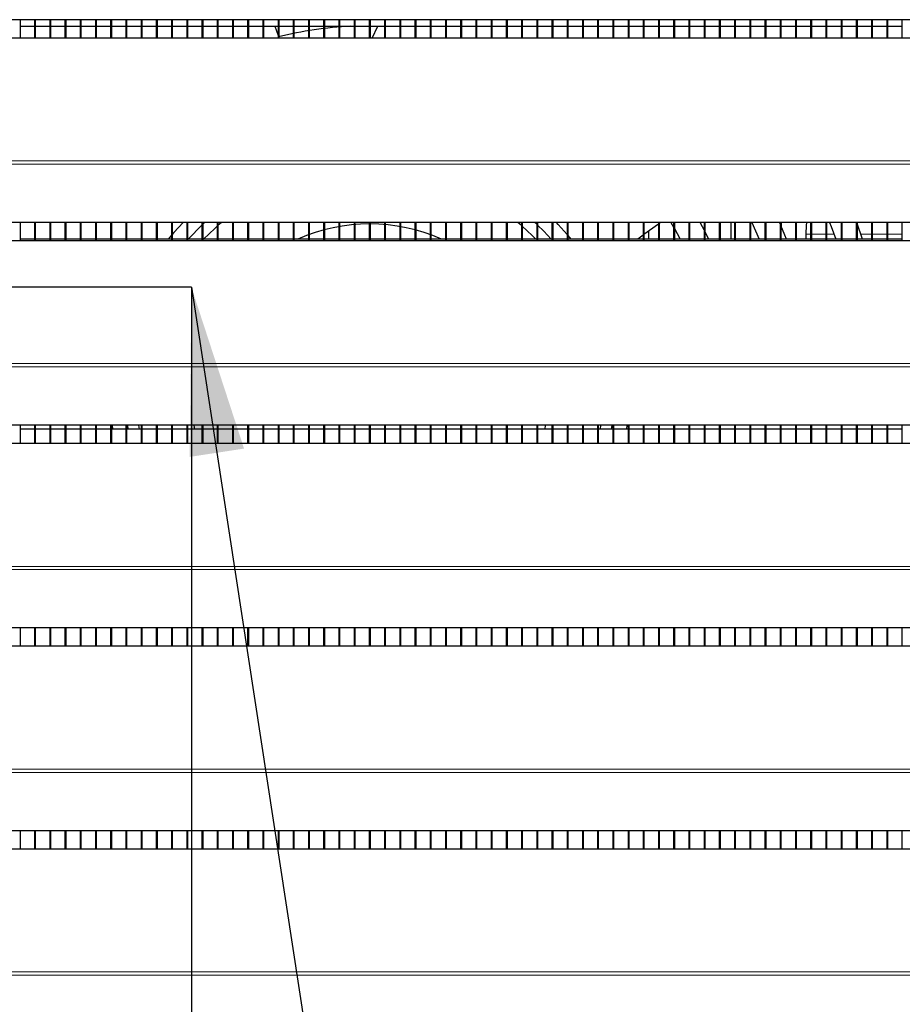
# Model space of a CAD drawing. Units: millimetres. Extents: x 130 to 1984, y 101 to 2758.
# Drawn here: x 708 to 882, y 1128 to 1322 of the extents above; entities that cross this region are included whole.
import ezdxf

# ---------------------------------------------------------------- set-up
doc = ezdxf.new("R2010")
doc.units = ezdxf.units.MM
doc.header["$LTSCALE"] = 10
doc.header["$PDSIZE"] = -1
doc.layers.add('KONTUR', color=2, linetype='Continuous')
doc.layers.add('RAHMEN', color=7, linetype='Continuous')
doc.styles.add('SLDTEXTSTYLE0', font='TXT', dxfattribs={"width": 0.75})
doc.dimstyles.new('SLDDIMSTYLE1', dxfattribs={"dimtxt": 35, "dimasz": 33.02, "dimexe": 0, "dimexo": 0.0625, "dimgap": 8.75, "dimtad": 1, "dimdec": 1, "dimrnd": 1e-09, "dimzin": 12, "dimdsep": 46, "dimtxsty": 'SLDTEXTSTYLE0', "dimsah": 1, "dimcen": 0.09, "dimadec": 0, "dimazin": 3, "dimtfac": 1, "dimtdec": 1, "dimtofl": 0, "dimtmove": 0, "dimatfit": 3, "dimfxl": 1, "dimfrac": 2, "dimtolj": 1, "dimtzin": 12, "dimarcsym": 0})
doc.dimstyles.new('SLDDIMSTYLE2', dxfattribs={"dimtxt": 35, "dimasz": 33.02, "dimexe": 0, "dimexo": 0.0625, "dimgap": 8.75, "dimtad": 1, "dimdec": 0, "dimrnd": 1e-09, "dimzin": 12, "dimdsep": 46, "dimtxsty": 'SLDTEXTSTYLE0', "dimsah": 1, "dimcen": 0.09, "dimadec": 0, "dimazin": 3, "dimtfac": 1, "dimtdec": 0, "dimtofl": 0, "dimtmove": 0, "dimatfit": 3, "dimfxl": 1, "dimfrac": 2, "dimtolj": 1, "dimtzin": 12, "dimarcsym": 0})
doc.dimstyles.new('SLDDIMSTYLE3', dxfattribs={"dimtxt": 0.18, "dimasz": 33.02, "dimexe": 0, "dimexo": 0.0625, "dimgap": 0, "dimtad": 0, "dimtih": 1, "dimtoh": 1, "dimdec": 0, "dimrnd": 1e-09, "dimzin": 0, "dimdsep": 46, "dimtxsty": 'Standard', "dimsah": 1, "dimcen": 0.09, "dimadec": 0, "dimazin": 0, "dimtfac": 33.02, "dimtdec": 0, "dimtofl": 0, "dimtmove": 0, "dimatfit": 3, "dimfxl": 1, "dimfrac": 2, "dimtolj": 1, "dimtzin": 0, "dimarcsym": 0})

# ---------------------------------------------------------------- blocks, each defined once
blk = doc.blocks.new('_D_4')
at = {"layer": 'RAHMEN', "color": 7}
for p, q in [((741.89, 1269.36), (170.87, 1269.36)), ((175.87, 1269.36), (175.87, 869.36)), ((383.09, 869.36), (170.87, 869.36))]:
    blk.add_line(p, q, dxfattribs=at)
for points in [[(175.87, 1269.36), (170.79, 1236.34), (180.95, 1236.34)], [(175.87, 869.36), (180.95, 902.38), (170.79, 902.38)]]:
    blk.add_solid(points, dxfattribs=at)
at = {"layer": 'RAHMEN', "color": 7, "insert": (130.75, 1030.57), "char_height": 35, "attachment_point": 1, "rotation": 90, "style": 'SLDTEXTSTYLE0'}
blk.add_mtext('400', dxfattribs=at)
blk = doc.blocks.new('_D_5')
at = {"layer": 'RAHMEN', "color": 7}
for p, q in [((741.89, 1269.36), (741.89, 694.36)), ((1127.04, 1023.56), (1127.04, 694.36)), ((741.89, 699.36), (1127.04, 699.36))]:
    blk.add_line(p, q, dxfattribs=at)
for points in [[(741.89, 699.36), (774.91, 694.28), (774.91, 704.44)], [(1127.04, 699.36), (1094.02, 704.44), (1094.02, 694.28)]]:
    blk.add_solid(points, dxfattribs=at)
at = {"layer": 'RAHMEN', "color": 7, "insert": (895.67, 744.48), "char_height": 35, "attachment_point": 1, "style": 'SLDTEXTSTYLE0'}
blk.add_mtext('385', dxfattribs=at)

msp = doc.modelspace()

# ---------------------------------------------------------------- linework, layer by layer
at = {"color": 7, "linetype": 'Continuous', "lineweight": 18}
for p, q in [((1000.74, 1294.31), (543.34, 1294.31)), ((1000.74, 1293.66), (543.34, 1293.66)), ((737.28, 1278.86), (737.5, 1279.08)), ((816.57, 1279.08), (816.79, 1278.86)), ((863.96, 1279.86), (863.04, 1279.86)), ((866.96, 1279.86), (864.11, 1279.86)), ((868.55, 1279.86), (867.11, 1279.86)), ((875.96, 1279.86), (873.85, 1279.86)), ((878.96, 1279.86), (876.11, 1279.86)), ((881.96, 1279.86), (879.11, 1279.86)), ((1000.74, 1254.31), (543.34, 1254.31)), ((1000.74, 1253.66), (543.34, 1253.66)), ((1000.74, 1214.31), (543.34, 1214.31)), ((1000.74, 1213.66), (543.34, 1213.66)), ((1000.74, 1174.31), (543.34, 1174.31)), ((1000.74, 1173.66), (543.34, 1173.66)), ((1000.74, 1134.31), (543.34, 1134.31)), ((1000.74, 1133.66), (543.34, 1133.66))]:
    msp.add_line(p, q, dxfattribs=at)
at = {"layer": 'KONTUR'}
for p, q in [((998.74, 1322.16), (545.34, 1322.16)), ((708.11, 1322.16), (708.11, 1318.54)), ((710.96, 1322.16), (710.96, 1318.54)), ((711.11, 1322.16), (711.11, 1318.54)), ((713.96, 1322.16), (713.96, 1318.54)), ((714.11, 1322.16), (714.11, 1318.54)), ((716.96, 1322.16), (716.96, 1318.54)), ((717.11, 1322.16), (717.11, 1318.54)), ((719.96, 1322.16), (719.96, 1318.54)), ((720.11, 1322.16), (720.11, 1318.54)), ((722.96, 1322.16), (722.96, 1318.54)), ((723.11, 1322.16), (723.11, 1318.54)), ((725.96, 1322.16), (725.96, 1318.54)), ((726.11, 1322.16), (726.11, 1318.54)), ((728.96, 1322.16), (728.96, 1318.54)), ((729.11, 1322.16), (729.11, 1318.54)), ((731.96, 1322.16), (731.96, 1318.54)), ((732.11, 1322.16), (732.11, 1318.54)), ((734.96, 1322.16), (734.96, 1318.54)), ((735.11, 1322.16), (735.11, 1318.54)), ((737.96, 1322.16), (737.96, 1318.54)), ((738.11, 1322.16), (738.11, 1318.54)), ((740.96, 1322.16), (740.96, 1318.54)), ((741.11, 1322.16), (741.11, 1318.54)), ((743.96, 1322.16), (743.96, 1318.54)), ((744.11, 1322.16), (744.11, 1318.54)), ((746.96, 1322.16), (746.96, 1318.54)), ((747.11, 1322.16), (747.11, 1318.54)), ((749.96, 1322.16), (749.96, 1318.54)), ((750.11, 1322.16), (750.11, 1318.54)), ((752.96, 1322.16), (752.96, 1318.54)), ((753.11, 1322.16), (753.11, 1318.54)), ((755.96, 1322.16), (755.96, 1318.54)), ((756.11, 1322.16), (756.11, 1318.54)), ((758.96, 1322.16), (758.96, 1318.54)), ((759.11, 1322.16), (759.11, 1318.54)), ((761.96, 1322.16), (761.96, 1318.54)), ((762.11, 1322.16), (762.11, 1318.54)), ((764.96, 1322.16), (764.96, 1318.54)), ((765.11, 1322.16), (765.11, 1318.54)), ((767.96, 1322.16), (767.96, 1318.54)), ((768.11, 1322.16), (768.11, 1318.54)), ((770.96, 1322.16), (770.96, 1318.54)), ((771.11, 1322.16), (771.11, 1318.54)), ((773.96, 1322.16), (773.96, 1318.54)), ((774.11, 1322.16), (774.11, 1318.54)), ((776.96, 1322.16), (776.96, 1318.54)), ((777.11, 1322.16), (777.11, 1318.54)), ((779.96, 1322.16), (779.96, 1318.54)), ((780.11, 1322.16), (780.11, 1318.54)), ((782.96, 1322.16), (782.96, 1318.54)), ((783.11, 1322.16), (783.11, 1318.54)), ((785.96, 1322.16), (785.96, 1318.54)), ((786.11, 1322.16), (786.11, 1318.54)), ((788.96, 1322.16), (788.96, 1318.54)), ((789.11, 1322.16), (789.11, 1318.54)), ((791.96, 1322.16), (791.96, 1318.54)), ((792.11, 1322.16), (792.11, 1318.54)), ((794.96, 1322.16), (794.96, 1318.54)), ((795.11, 1322.16), (795.11, 1318.54)), ((797.96, 1322.16), (797.96, 1318.54)), ((798.11, 1322.16), (798.11, 1318.54)), ((800.96, 1322.16), (800.96, 1318.54)), ((801.11, 1322.16), (801.11, 1318.54)), ((803.96, 1322.16), (803.96, 1318.54)), ((804.11, 1322.16), (804.11, 1318.54)), ((806.96, 1322.16), (806.96, 1318.54)), ((807.11, 1322.16), (807.11, 1318.54)), ((809.96, 1322.16), (809.96, 1318.54)), ((810.11, 1322.16), (810.11, 1318.54)), ((812.96, 1322.16), (812.96, 1318.54)), ((813.11, 1322.16), (813.11, 1318.54)), ((815.96, 1322.16), (815.96, 1318.54)), ((816.11, 1322.16), (816.11, 1318.54)), ((818.96, 1322.16), (818.96, 1318.54)), ((819.11, 1322.16), (819.11, 1318.54)), ((821.96, 1322.16), (821.96, 1318.54)), ((822.11, 1322.16), (822.11, 1318.54)), ((824.96, 1322.16), (824.96, 1318.54)), ((825.11, 1322.16), (825.11, 1318.54)), ((827.96, 1322.16), (827.96, 1318.54)), ((828.11, 1322.16), (828.11, 1318.54)), ((830.96, 1322.16), (830.96, 1318.54)), ((831.11, 1322.16), (831.11, 1318.54)), ((833.96, 1322.16), (833.96, 1318.54)), ((834.11, 1322.16), (834.11, 1318.54)), ((836.96, 1322.16), (836.96, 1318.54)), ((837.11, 1322.16), (837.11, 1318.54)), ((839.96, 1322.16), (839.96, 1318.54)), ((840.11, 1322.16), (840.11, 1318.54)), ((842.96, 1322.16), (842.96, 1318.54)), ((843.11, 1322.16), (843.11, 1318.54)), ((845.96, 1322.16), (845.96, 1318.54)), ((846.11, 1322.16), (846.11, 1318.54)), ((848.96, 1322.16), (848.96, 1318.54)), ((849.11, 1322.16), (849.11, 1318.54)), ((851.96, 1322.16), (851.96, 1318.54)), ((852.11, 1322.16), (852.11, 1318.54)), ((854.96, 1322.16), (854.96, 1318.54)), ((855.11, 1322.16), (855.11, 1318.54)), ((857.96, 1322.16), (857.96, 1318.54)), ((858.11, 1322.16), (858.11, 1318.54)), ((860.96, 1322.16), (860.96, 1318.54)), ((861.11, 1322.16), (861.11, 1318.54)), ((863.96, 1322.16), (863.96, 1318.54)), ((864.11, 1322.16), (864.11, 1318.54)), ((866.96, 1322.16), (866.96, 1318.54)), ((867.11, 1322.16), (867.11, 1318.54)), ((869.96, 1322.16), (869.96, 1318.54)), ((870.11, 1322.16), (870.11, 1318.54)), ((872.96, 1322.16), (872.96, 1318.54)), ((873.11, 1322.16), (873.11, 1318.54)), ((875.96, 1322.16), (875.96, 1318.54)), ((876.11, 1322.16), (876.11, 1318.54)), ((878.96, 1322.16), (878.96, 1318.54)), ((879.11, 1322.16), (879.11, 1318.54)), ((881.96, 1322.16), (881.96, 1318.54)), ((708.11, 1320.86), (710.96, 1320.86)), ((711.11, 1320.86), (713.96, 1320.86)), ((714.11, 1320.86), (716.96, 1320.86)), ((717.11, 1320.86), (719.96, 1320.86)), ((720.11, 1320.86), (722.96, 1320.86)), ((723.11, 1320.86), (725.96, 1320.86)), ((726.11, 1320.86), (728.96, 1320.86)), ((729.11, 1320.86), (731.96, 1320.86)), ((732.11, 1320.86), (734.96, 1320.86)), ((735.11, 1320.86), (737.96, 1320.86)), ((738.11, 1320.86), (740.96, 1320.86)), ((741.11, 1320.86), (743.96, 1320.86)), ((744.11, 1320.86), (746.96, 1320.86)), ((747.11, 1320.86), (749.96, 1320.86)), ((750.11, 1320.86), (752.96, 1320.86)), ((753.11, 1320.86), (755.96, 1320.86)), ((756.11, 1320.86), (758.96, 1320.86)), ((758.35, 1320.86), (758.96, 1319.01)), ((759.11, 1320.86), (761.96, 1320.86)), ((762.11, 1320.86), (764.96, 1320.86)), ((765.11, 1320.86), (767.96, 1320.86)), ((768.11, 1320.86), (770.96, 1320.86)), ((770.26, 1320.64), (770.26, 1320.86)), ((771.11, 1320.86), (773.96, 1320.86)), ((774.11, 1320.86), (776.96, 1320.86)), ((777.11, 1320.86), (779.96, 1320.86)), ((777.53, 1318.54), (778.63, 1320.86)), ((780.11, 1320.86), (782.96, 1320.86)), ((783.11, 1320.86), (785.96, 1320.86)), ((786.11, 1320.86), (788.96, 1320.86)), ((789.11, 1320.86), (791.96, 1320.86)), ((792.11, 1320.86), (794.96, 1320.86)), ((795.11, 1320.86), (797.96, 1320.86)), ((798.11, 1320.86), (800.96, 1320.86)), ((801.11, 1320.86), (803.96, 1320.86)), ((804.11, 1320.86), (806.96, 1320.86)), ((807.11, 1320.86), (809.96, 1320.86)), ((810.11, 1320.86), (812.96, 1320.86)), ((813.11, 1320.86), (815.96, 1320.86)), ((816.11, 1320.86), (818.96, 1320.86)), ((819.11, 1320.86), (821.96, 1320.86)), ((822.11, 1320.86), (824.96, 1320.86)), ((825.11, 1320.86), (827.96, 1320.86)), ((828.11, 1320.86), (830.96, 1320.86)), ((831.11, 1320.86), (833.96, 1320.86)), ((834.11, 1320.86), (836.96, 1320.86)), ((837.11, 1320.86), (839.96, 1320.86)), ((840.11, 1320.86), (842.96, 1320.86)), ((843.11, 1320.86), (845.96, 1320.86)), ((846.11, 1320.86), (848.96, 1320.86)), ((849.11, 1320.86), (851.96, 1320.86)), ((852.11, 1320.86), (854.96, 1320.86)), ((855.11, 1320.86), (857.96, 1320.86)), ((858.11, 1320.86), (860.96, 1320.86)), ((861.11, 1320.86), (863.96, 1320.86)), ((864.11, 1320.86), (866.96, 1320.86)), ((867.11, 1320.86), (869.96, 1320.86)), ((870.11, 1320.86), (872.96, 1320.86)), ((873.11, 1320.86), (875.96, 1320.86)), ((876.11, 1320.86), (878.96, 1320.86)), ((879.11, 1320.86), (881.96, 1320.86)), ((998.74, 1318.54), (545.34, 1318.54)), ((759.11, 1318.56), (759.12, 1318.54)), ((998.74, 1282.16), (545.34, 1282.16)), ((708.11, 1282.16), (708.11, 1278.54)), ((710.96, 1282.16), (710.96, 1278.54)), ((711.11, 1282.16), (711.11, 1278.54)), ((713.96, 1282.16), (713.96, 1278.54)), ((714.11, 1282.16), (714.11, 1278.54)), ((716.96, 1282.16), (716.96, 1278.54)), ((717.11, 1282.16), (717.11, 1278.54)), ((719.96, 1282.16), (719.96, 1278.54)), ((720.11, 1282.16), (720.11, 1278.54)), ((722.96, 1282.16), (722.96, 1278.54)), ((723.11, 1282.16), (723.11, 1278.54)), ((725.96, 1282.16), (725.96, 1278.54)), ((726.11, 1282.16), (726.11, 1278.54)), ((728.96, 1282.16), (728.96, 1278.54)), ((729.11, 1282.16), (729.11, 1278.54)), ((731.96, 1282.16), (731.96, 1278.54)), ((732.11, 1282.16), (732.11, 1278.54)), ((734.96, 1282.16), (734.96, 1278.54)), ((735.11, 1282.16), (735.11, 1278.54)), ((737.96, 1282.16), (737.96, 1278.54)), ((738.11, 1282.16), (738.11, 1278.54)), ((740.96, 1282.16), (740.96, 1278.54)), ((741.11, 1282.16), (741.11, 1278.54)), ((743.96, 1282.16), (743.96, 1278.54)), ((744.11, 1282.16), (744.11, 1278.54)), ((746.96, 1282.16), (746.96, 1278.54)), ((747.85, 1282.16), (747.11, 1281.53)), ((747.11, 1282.16), (747.11, 1278.54)), ((749.96, 1282.16), (749.96, 1278.54)), ((750.11, 1282.16), (750.11, 1278.54)), ((752.96, 1282.16), (752.96, 1278.54)), ((753.11, 1282.16), (753.11, 1278.54)), ((755.96, 1282.16), (755.96, 1278.54)), ((756.11, 1282.16), (756.11, 1278.54)), ((758.96, 1282.16), (758.96, 1278.54)), ((759.11, 1282.16), (759.11, 1278.54)), ((761.96, 1282.16), (761.96, 1278.54)), ((762.11, 1282.16), (762.11, 1278.54)), ((764.96, 1282.16), (764.96, 1278.54)), ((765.11, 1282.16), (765.11, 1278.54)), ((767.96, 1282.16), (767.96, 1278.54)), ((768.11, 1282.16), (768.11, 1278.54)), ((770.96, 1282.16), (770.96, 1278.54)), ((771.11, 1282.16), (771.11, 1278.54)), ((773.96, 1282.16), (773.96, 1278.54)), ((774.11, 1282.16), (774.11, 1278.54)), ((776.96, 1282.16), (776.96, 1278.54)), ((777.11, 1282.16), (777.11, 1278.54)), ((779.96, 1282.16), (779.96, 1278.54)), ((780.11, 1282.16), (780.11, 1278.54)), ((782.96, 1282.16), (782.96, 1278.54)), ((783.11, 1282.16), (783.11, 1278.54)), ((785.96, 1282.16), (785.96, 1278.54)), ((786.11, 1282.16), (786.11, 1278.54)), ((788.96, 1282.16), (788.96, 1278.54)), ((789.11, 1282.16), (789.11, 1278.54)), ((791.96, 1282.16), (791.96, 1278.54)), ((792.11, 1282.16), (792.11, 1278.54)), ((794.96, 1282.16), (794.96, 1278.54)), ((795.11, 1282.16), (795.11, 1278.54)), ((797.96, 1282.16), (797.96, 1278.54)), ((798.11, 1282.16), (798.11, 1278.54)), ((800.96, 1282.16), (800.96, 1278.54)), ((801.11, 1282.16), (801.11, 1278.54)), ((803.96, 1282.16), (803.96, 1278.54)), ((804.11, 1282.16), (804.11, 1278.54)), ((806.96, 1281.53), (806.22, 1282.16)), ((806.96, 1282.16), (806.96, 1278.54)), ((807.11, 1282.16), (807.11, 1278.54)), ((809.96, 1281.79), (809.56, 1282.16)), ((809.96, 1282.16), (809.96, 1278.54)), ((810.11, 1282.16), (810.11, 1278.54)), ((812.96, 1282.16), (812.96, 1278.54)), ((813.11, 1282.16), (813.11, 1278.54)), ((815.96, 1282.16), (815.96, 1278.54)), ((816.11, 1282.16), (816.11, 1278.54)), ((818.96, 1282.16), (818.96, 1278.54)), ((819.11, 1282.16), (819.11, 1278.54)), ((821.96, 1282.16), (821.96, 1278.54)), ((822.11, 1282.16), (822.11, 1278.54)), ((824.96, 1282.16), (824.96, 1278.54)), ((825.11, 1282.16), (825.11, 1278.54)), ((827.96, 1282.16), (827.96, 1278.54)), ((828.11, 1282.16), (828.11, 1278.54)), ((830.96, 1282.16), (830.96, 1278.54)), ((831.11, 1282.16), (831.11, 1278.54)), ((833.96, 1282.16), (833.96, 1278.54)), ((834.38, 1282.16), (834.11, 1281.96)), ((834.11, 1282.16), (834.11, 1278.54)), ((836.43, 1282.16), (836.96, 1281.26)), ((836.96, 1282.16), (836.96, 1278.54)), ((837.11, 1282.16), (837.11, 1278.54)), ((839.96, 1282.16), (839.96, 1278.54)), ((840.11, 1282.16), (840.11, 1278.54)), ((842.96, 1282.16), (842.96, 1278.54)), ((843.11, 1282.16), (843.11, 1278.54)), ((845.96, 1282.16), (845.96, 1278.54)), ((846.11, 1282.16), (846.11, 1278.54)), ((848.22, 1282.16), (848.22, 1278.86)), ((848.96, 1282.16), (848.96, 1278.54)), ((849.11, 1282.16), (849.11, 1278.54)), ((851.96, 1282.16), (851.96, 1278.54)), ((852.11, 1282.16), (852.11, 1278.54)), ((852.37, 1282.16), (853.83, 1278.86)), ((854.96, 1282.16), (854.96, 1278.54)), ((855.11, 1282.16), (855.11, 1278.54)), ((857.96, 1281.91), (857.85, 1282.16)), ((857.96, 1282.16), (857.96, 1278.54)), ((858.11, 1282.16), (858.11, 1278.54)), ((858.22, 1281.31), (858.22, 1282.16)), ((860.96, 1282.16), (860.96, 1278.54)), ((861.11, 1282.16), (861.11, 1278.54)), ((863.96, 1282.16), (863.96, 1278.54)), ((864.11, 1282.16), (864.11, 1278.54)), ((866.96, 1282.16), (866.96, 1278.54)), ((867.11, 1282.16), (867.11, 1278.54)), ((869.96, 1282.16), (869.96, 1278.54)), ((870.11, 1282.16), (870.11, 1278.54)), ((872.96, 1282.16), (872.96, 1278.54)), ((873.11, 1282.16), (873.11, 1278.54)), ((875.96, 1282.16), (875.96, 1278.54)), ((876.11, 1282.16), (876.11, 1278.54)), ((878.96, 1282.16), (878.96, 1278.54)), ((879.11, 1282.16), (879.11, 1278.54)), ((881.96, 1282.16), (881.96, 1278.54)), ((833.96, 1281.85), (831.11, 1279.75)), ((832.04, 1278.86), (832.04, 1280.43)), ((843.87, 1278.86), (843.11, 1280.39)), ((874.19, 1278.86), (873.11, 1281.96)), ((998.74, 1278.54), (545.34, 1278.54)), ((710.96, 1278.86), (708.11, 1278.86)), ((713.96, 1278.86), (711.11, 1278.86)), ((716.96, 1278.86), (714.11, 1278.86)), ((719.96, 1278.86), (717.11, 1278.86)), ((722.96, 1278.86), (720.11, 1278.86)), ((725.96, 1278.86), (723.11, 1278.86)), ((728.96, 1278.86), (726.11, 1278.86)), ((731.96, 1278.86), (729.11, 1278.86)), ((734.96, 1278.86), (732.11, 1278.86)), ((737.96, 1278.86), (735.11, 1278.86)), ((737.96, 1279.63), (737.32, 1278.86)), ((740.96, 1278.86), (738.11, 1278.86)), ((743.96, 1278.86), (741.11, 1278.86)), ((746.96, 1278.86), (744.11, 1278.86)), ((749.96, 1278.86), (747.11, 1278.86)), ((752.96, 1278.86), (750.11, 1278.86)), ((755.96, 1278.86), (753.11, 1278.86)), ((758.96, 1278.86), (756.11, 1278.86)), ((761.96, 1278.86), (759.11, 1278.86)), ((764.96, 1278.86), (762.11, 1278.86)), ((767.96, 1278.86), (765.11, 1278.86)), ((770.96, 1278.86), (768.11, 1278.86)), ((773.96, 1278.86), (771.11, 1278.86)), ((776.96, 1278.86), (774.11, 1278.86)), ((779.96, 1278.86), (777.11, 1278.86)), ((782.96, 1278.86), (780.11, 1278.86)), ((785.96, 1278.86), (783.11, 1278.86)), ((788.96, 1278.86), (786.11, 1278.86)), ((791.96, 1278.86), (789.11, 1278.86)), ((794.96, 1278.86), (792.11, 1278.86)), ((797.96, 1278.86), (795.11, 1278.86)), ((800.96, 1278.86), (798.11, 1278.86)), ((803.96, 1278.86), (801.11, 1278.86)), ((806.96, 1278.86), (804.11, 1278.86)), ((809.96, 1278.86), (807.11, 1278.86)), ((812.96, 1278.86), (810.11, 1278.86)), ((815.96, 1278.86), (813.11, 1278.86)), ((818.96, 1278.86), (816.11, 1278.86)), ((816.75, 1278.86), (816.14, 1279.6)), ((821.96, 1278.86), (819.11, 1278.86)), ((824.96, 1278.86), (822.11, 1278.86)), ((827.96, 1278.86), (825.11, 1278.86)), ((830.96, 1278.86), (828.11, 1278.86)), ((830.96, 1279.64), (829.9, 1278.86)), ((833.96, 1278.86), (831.11, 1278.86)), ((836.96, 1278.86), (834.11, 1278.86)), ((839.96, 1278.86), (837.11, 1278.86)), ((842.96, 1278.86), (840.11, 1278.86)), ((845.96, 1278.86), (843.11, 1278.86)), ((848.96, 1278.86), (846.11, 1278.86)), ((851.96, 1278.86), (849.11, 1278.86)), ((854.96, 1278.86), (852.11, 1278.86)), ((857.96, 1278.86), (855.11, 1278.86)), ((860.96, 1278.86), (858.11, 1278.86)), ((863.96, 1278.86), (861.11, 1278.86)), ((863.04, 1279.86), (863.04, 1278.86)), ((866.96, 1278.86), (864.11, 1278.86)), ((869.96, 1278.86), (867.11, 1278.86)), ((872.96, 1278.86), (870.11, 1278.86)), ((875.96, 1278.86), (873.11, 1278.86)), ((878.96, 1278.86), (876.11, 1278.86)), ((881.96, 1278.86), (879.11, 1278.86)), ((998.74, 1242.16), (545.34, 1242.16)), ((708.11, 1242.16), (708.11, 1238.54)), ((710.96, 1241.36), (708.11, 1241.36)), ((710.96, 1242.16), (710.96, 1238.54)), ((711.11, 1242.16), (711.11, 1238.54)), ((713.96, 1241.36), (711.11, 1241.36)), ((713.96, 1242.16), (713.96, 1238.54)), ((714.11, 1242.16), (714.11, 1238.54)), ((716.96, 1241.36), (714.11, 1241.36)), ((716.96, 1242.16), (716.96, 1238.54)), ((717.11, 1242.16), (717.11, 1238.54)), ((719.96, 1241.36), (717.11, 1241.36)), ((719.96, 1242.16), (719.96, 1238.54)), ((720.11, 1242.16), (720.11, 1238.54)), ((722.96, 1241.36), (720.11, 1241.36)), ((722.96, 1242.16), (722.96, 1238.54)), ((723.11, 1242.16), (723.11, 1238.54)), ((725.96, 1241.36), (723.11, 1241.36)), ((725.96, 1242.16), (725.96, 1238.54)), ((726.11, 1242.16), (726.11, 1238.54)), ((728.96, 1241.36), (726.11, 1241.36)), ((726.25, 1242.16), (726.33, 1241.36)), ((728.96, 1242.16), (728.96, 1238.54)), ((729.11, 1242.16), (729.11, 1238.54)), ((731.96, 1241.36), (729.11, 1241.36)), ((729.27, 1242.16), (729.35, 1241.36)), ((731.48, 1242.16), (731.57, 1241.36)), ((731.96, 1242.16), (731.96, 1238.54)), ((732.11, 1242.16), (732.11, 1238.54)), ((734.96, 1241.36), (732.11, 1241.36)), ((734.96, 1242.16), (734.96, 1238.54)), ((735.11, 1242.16), (735.11, 1238.54)), ((737.96, 1241.36), (735.11, 1241.36)), ((737.96, 1242.16), (737.96, 1238.54)), ((738.11, 1242.16), (738.11, 1238.54)), ((740.96, 1241.36), (738.11, 1241.36)), ((740.96, 1242.16), (740.96, 1238.54)), ((741.11, 1242.16), (741.11, 1238.54)), ((743.96, 1241.36), (741.11, 1241.36)), ((742.35, 1242.16), (742.47, 1241.36)), ((743.96, 1242.16), (743.96, 1238.54)), ((744.11, 1242.16), (744.11, 1238.54)), ((746.96, 1241.36), (744.11, 1241.36)), ((746.96, 1242.16), (746.96, 1238.54)), ((747.11, 1242.16), (747.11, 1238.54)), ((749.96, 1241.36), (747.11, 1241.36)), ((749.96, 1242.16), (749.96, 1238.54)), ((750.11, 1242.16), (750.11, 1238.54)), ((752.96, 1241.36), (750.11, 1241.36)), ((752.96, 1242.16), (752.96, 1238.54)), ((753.11, 1242.16), (753.11, 1238.54)), ((755.96, 1241.36), (753.11, 1241.36)), ((755.96, 1242.16), (755.96, 1238.54)), ((756.11, 1242.16), (756.11, 1238.54)), ((758.96, 1241.36), (756.11, 1241.36)), ((758.96, 1242.16), (758.96, 1238.54)), ((759.11, 1242.16), (759.11, 1238.54)), ((761.96, 1241.36), (759.11, 1241.36)), ((761.96, 1242.16), (761.96, 1238.54)), ((762.11, 1242.16), (762.11, 1238.54)), ((764.96, 1241.36), (762.11, 1241.36)), ((764.96, 1242.16), (764.96, 1238.54)), ((765.11, 1242.16), (765.11, 1238.54)), ((767.96, 1241.36), (765.11, 1241.36)), ((767.96, 1242.16), (767.96, 1238.54)), ((768.11, 1242.16), (768.11, 1238.54)), ((770.96, 1241.36), (768.11, 1241.36)), ((770.96, 1242.16), (770.96, 1238.54)), ((771.11, 1242.16), (771.11, 1238.54)), ((773.96, 1241.36), (771.11, 1241.36)), ((773.96, 1242.16), (773.96, 1238.54)), ((774.11, 1242.16), (774.11, 1238.54)), ((776.96, 1241.36), (774.11, 1241.36)), ((776.96, 1242.16), (776.96, 1238.54)), ((777.11, 1242.16), (777.11, 1238.54)), ((779.96, 1241.36), (777.11, 1241.36)), ((779.96, 1242.16), (779.96, 1238.54)), ((780.11, 1242.16), (780.11, 1238.54)), ((782.96, 1241.36), (780.11, 1241.36)), ((782.96, 1242.16), (782.96, 1238.54)), ((783.11, 1242.16), (783.11, 1238.54)), ((785.96, 1241.36), (783.11, 1241.36)), ((785.96, 1242.16), (785.96, 1238.54)), ((786.11, 1242.16), (786.11, 1238.54)), ((788.96, 1241.36), (786.11, 1241.36)), ((788.96, 1242.16), (788.96, 1238.54)), ((789.11, 1242.16), (789.11, 1238.54)), ((791.96, 1241.36), (789.11, 1241.36)), ((791.96, 1242.16), (791.96, 1238.54)), ((792.11, 1242.16), (792.11, 1238.54)), ((794.96, 1241.36), (792.11, 1241.36)), ((794.96, 1242.16), (794.96, 1238.54)), ((795.11, 1242.16), (795.11, 1238.54)), ((797.96, 1241.36), (795.11, 1241.36)), ((797.96, 1242.16), (797.96, 1238.54)), ((798.11, 1242.16), (798.11, 1238.54)), ((800.96, 1241.36), (798.11, 1241.36)), ((800.96, 1242.16), (800.96, 1238.54)), ((801.11, 1242.16), (801.11, 1238.54)), ((803.96, 1241.36), (801.11, 1241.36)), ((803.96, 1242.16), (803.96, 1238.54)), ((804.11, 1242.16), (804.11, 1238.54)), ((806.96, 1241.36), (804.11, 1241.36)), ((806.96, 1242.16), (806.96, 1238.54)), ((807.11, 1242.16), (807.11, 1238.54)), ((809.96, 1241.36), (807.11, 1241.36)), ((809.96, 1242.16), (809.96, 1238.54)), ((810.11, 1242.16), (810.11, 1238.54)), ((812.96, 1241.36), (810.11, 1241.36)), ((811.6, 1241.36), (811.72, 1242.16)), ((812.96, 1242.16), (812.96, 1238.54)), ((813.11, 1242.16), (813.11, 1238.54)), ((815.96, 1241.36), (813.11, 1241.36)), ((815.96, 1242.16), (815.96, 1238.54)), ((816.11, 1242.16), (816.11, 1238.54)), ((818.96, 1241.36), (816.11, 1241.36)), ((818.96, 1242.16), (818.96, 1238.54)), ((819.11, 1242.16), (819.11, 1238.54)), ((821.96, 1241.36), (819.11, 1241.36)), ((821.96, 1242.16), (821.96, 1238.54)), ((822.11, 1242.16), (822.11, 1238.54)), ((824.96, 1241.36), (822.11, 1241.36)), ((822.51, 1241.36), (822.6, 1242.16)), ((824.72, 1241.36), (824.81, 1242.16)), ((824.96, 1242.16), (824.96, 1238.54)), ((825.11, 1242.16), (825.11, 1238.54)), ((827.96, 1241.36), (825.11, 1241.36)), ((827.74, 1241.36), (827.82, 1242.16)), ((827.96, 1242.16), (827.96, 1238.54)), ((828.11, 1242.16), (828.11, 1238.54)), ((830.96, 1241.36), (828.11, 1241.36)), ((830.96, 1242.16), (830.96, 1238.54)), ((831.11, 1242.16), (831.11, 1238.54)), ((833.96, 1241.36), (831.11, 1241.36)), ((833.96, 1242.16), (833.96, 1238.54)), ((834.11, 1242.16), (834.11, 1238.54)), ((836.96, 1241.36), (834.11, 1241.36)), ((836.96, 1242.16), (836.96, 1238.54)), ((837.11, 1242.16), (837.11, 1238.54)), ((839.96, 1241.36), (837.11, 1241.36)), ((839.96, 1242.16), (839.96, 1238.54)), ((840.11, 1242.16), (840.11, 1238.54)), ((842.96, 1241.36), (840.11, 1241.36)), ((842.96, 1242.16), (842.96, 1238.54)), ((843.11, 1242.16), (843.11, 1238.54)), ((845.96, 1241.36), (843.11, 1241.36)), ((845.96, 1242.16), (845.96, 1238.54)), ((846.11, 1242.16), (846.11, 1238.54)), ((848.96, 1241.36), (846.11, 1241.36)), ((848.96, 1242.16), (848.96, 1238.54)), ((849.11, 1242.16), (849.11, 1238.54)), ((851.96, 1241.36), (849.11, 1241.36)), ((851.96, 1242.16), (851.96, 1238.54)), ((852.11, 1242.16), (852.11, 1238.54)), ((854.96, 1241.36), (852.11, 1241.36)), ((854.96, 1242.16), (854.96, 1238.54)), ((855.11, 1242.16), (855.11, 1238.54)), ((857.96, 1241.36), (855.11, 1241.36)), ((857.96, 1242.16), (857.96, 1238.54)), ((858.11, 1242.16), (858.11, 1238.54)), ((860.96, 1241.36), (858.11, 1241.36)), ((860.96, 1242.16), (860.96, 1238.54)), ((861.11, 1242.16), (861.11, 1238.54)), ((863.96, 1241.36), (861.11, 1241.36)), ((863.96, 1242.16), (863.96, 1238.54)), ((864.11, 1242.16), (864.11, 1238.54)), ((866.96, 1241.36), (864.11, 1241.36)), ((866.96, 1242.16), (866.96, 1238.54)), ((867.11, 1242.16), (867.11, 1238.54)), ((869.96, 1241.36), (867.11, 1241.36)), ((869.96, 1242.16), (869.96, 1238.54)), ((870.11, 1242.16), (870.11, 1238.54)), ((872.96, 1241.36), (870.11, 1241.36)), ((872.96, 1242.16), (872.96, 1238.54)), ((873.11, 1242.16), (873.11, 1238.54)), ((875.96, 1241.36), (873.11, 1241.36)), ((875.96, 1242.16), (875.96, 1238.54)), ((876.11, 1242.16), (876.11, 1238.54)), ((878.96, 1241.36), (876.11, 1241.36)), ((878.96, 1242.16), (878.96, 1238.54)), ((879.11, 1242.16), (879.11, 1238.54)), ((881.96, 1241.36), (879.11, 1241.36)), ((881.96, 1242.16), (881.96, 1238.54)), ((998.74, 1238.54), (545.34, 1238.54)), ((998.74, 1202.16), (545.34, 1202.16)), ((708.11, 1202.16), (708.11, 1198.54)), ((710.96, 1202.16), (710.96, 1198.54)), ((711.11, 1202.16), (711.11, 1198.54)), ((713.96, 1202.16), (713.96, 1198.54)), ((714.11, 1202.16), (714.11, 1198.54)), ((716.96, 1202.16), (716.96, 1198.54)), ((717.11, 1202.16), (717.11, 1198.54)), ((719.96, 1202.16), (719.96, 1198.54)), ((720.11, 1202.16), (720.11, 1198.54)), ((722.96, 1202.16), (722.96, 1198.54)), ((723.11, 1202.16), (723.11, 1198.54)), ((725.96, 1202.16), (725.96, 1198.54)), ((726.11, 1202.16), (726.11, 1198.54)), ((728.96, 1202.16), (728.96, 1198.54)), ((729.11, 1202.16), (729.11, 1198.54)), ((731.96, 1202.16), (731.96, 1198.54)), ((732.11, 1202.16), (732.11, 1198.54)), ((734.96, 1202.16), (734.96, 1198.54)), ((735.11, 1202.16), (735.11, 1198.54)), ((737.96, 1202.16), (737.96, 1198.54)), ((738.11, 1202.16), (738.11, 1198.54)), ((740.96, 1202.16), (740.96, 1198.54)), ((741.11, 1202.16), (741.11, 1198.54)), ((743.96, 1202.16), (743.96, 1198.54)), ((744.11, 1202.16), (744.11, 1198.54)), ((746.96, 1202.16), (746.96, 1198.54)), ((747.11, 1202.16), (747.11, 1198.54)), ((749.96, 1202.16), (749.96, 1198.54)), ((750.11, 1202.16), (750.11, 1198.54)), ((752.96, 1202.16), (752.96, 1198.54)), ((753.11, 1202.16), (753.11, 1198.54)), ((755.96, 1202.16), (755.96, 1198.54)), ((756.11, 1202.16), (756.11, 1198.54)), ((758.96, 1202.16), (758.96, 1198.54)), ((759.11, 1202.16), (759.11, 1198.54)), ((761.96, 1202.16), (761.96, 1198.54)), ((762.11, 1202.16), (762.11, 1198.54)), ((764.96, 1202.16), (764.96, 1198.54)), ((765.11, 1202.16), (765.11, 1198.54)), ((767.96, 1202.16), (767.96, 1198.54)), ((768.11, 1202.16), (768.11, 1198.54)), ((770.96, 1202.16), (770.96, 1198.54)), ((771.11, 1202.16), (771.11, 1198.54)), ((773.96, 1202.16), (773.96, 1198.54)), ((774.11, 1202.16), (774.11, 1198.54)), ((776.96, 1202.16), (776.96, 1198.54)), ((777.11, 1202.16), (777.11, 1198.54)), ((779.96, 1202.16), (779.96, 1198.54)), ((780.11, 1202.16), (780.11, 1198.54)), ((782.96, 1202.16), (782.96, 1198.54)), ((783.11, 1202.16), (783.11, 1198.54)), ((785.96, 1202.16), (785.96, 1198.54)), ((786.11, 1202.16), (786.11, 1198.54)), ((788.96, 1202.16), (788.96, 1198.54)), ((789.11, 1202.16), (789.11, 1198.54)), ((791.96, 1202.16), (791.96, 1198.54)), ((792.11, 1202.16), (792.11, 1198.54)), ((794.96, 1202.16), (794.96, 1198.54)), ((795.11, 1202.16), (795.11, 1198.54)), ((797.96, 1202.16), (797.96, 1198.54)), ((798.11, 1202.16), (798.11, 1198.54)), ((800.96, 1202.16), (800.96, 1198.54)), ((801.11, 1202.16), (801.11, 1198.54)), ((803.96, 1202.16), (803.96, 1198.54)), ((804.11, 1202.16), (804.11, 1198.54)), ((806.96, 1202.16), (806.96, 1198.54)), ((807.11, 1202.16), (807.11, 1198.54)), ((809.96, 1202.16), (809.96, 1198.54)), ((810.11, 1202.16), (810.11, 1198.54)), ((812.96, 1202.16), (812.96, 1198.54)), ((813.11, 1202.16), (813.11, 1198.54)), ((815.96, 1202.16), (815.96, 1198.54)), ((816.11, 1202.16), (816.11, 1198.54)), ((818.96, 1202.16), (818.96, 1198.54)), ((819.11, 1202.16), (819.11, 1198.54)), ((821.96, 1202.16), (821.96, 1198.54)), ((822.11, 1202.16), (822.11, 1198.54)), ((824.96, 1202.16), (824.96, 1198.54)), ((825.11, 1202.16), (825.11, 1198.54)), ((827.96, 1202.16), (827.96, 1198.54)), ((828.11, 1202.16), (828.11, 1198.54)), ((830.96, 1202.16), (830.96, 1198.54)), ((831.11, 1202.16), (831.11, 1198.54)), ((833.96, 1202.16), (833.96, 1198.54)), ((834.11, 1202.16), (834.11, 1198.54)), ((836.96, 1202.16), (836.96, 1198.54)), ((837.11, 1202.16), (837.11, 1198.54)), ((839.96, 1202.16), (839.96, 1198.54)), ((840.11, 1202.16), (840.11, 1198.54)), ((842.96, 1202.16), (842.96, 1198.54)), ((843.11, 1202.16), (843.11, 1198.54)), ((845.96, 1202.16), (845.96, 1198.54)), ((846.11, 1202.16), (846.11, 1198.54)), ((848.96, 1202.16), (848.96, 1198.54)), ((849.11, 1202.16), (849.11, 1198.54)), ((851.96, 1202.16), (851.96, 1198.54)), ((852.11, 1202.16), (852.11, 1198.54)), ((854.96, 1202.16), (854.96, 1198.54)), ((855.11, 1202.16), (855.11, 1198.54)), ((857.96, 1202.16), (857.96, 1198.54)), ((858.11, 1202.16), (858.11, 1198.54)), ((860.96, 1202.16), (860.96, 1198.54)), ((861.11, 1202.16), (861.11, 1198.54)), ((863.96, 1202.16), (863.96, 1198.54)), ((864.11, 1202.16), (864.11, 1198.54)), ((866.96, 1202.16), (866.96, 1198.54)), ((867.11, 1202.16), (867.11, 1198.54)), ((869.96, 1202.16), (869.96, 1198.54)), ((870.11, 1202.16), (870.11, 1198.54)), ((872.96, 1202.16), (872.96, 1198.54)), ((873.11, 1202.16), (873.11, 1198.54)), ((875.96, 1202.16), (875.96, 1198.54)), ((876.11, 1202.16), (876.11, 1198.54)), ((878.96, 1202.16), (878.96, 1198.54)), ((879.11, 1202.16), (879.11, 1198.54)), ((881.96, 1202.16), (881.96, 1198.54)), ((998.74, 1198.54), (545.34, 1198.54)), ((998.74, 1162.16), (545.34, 1162.16)), ((708.11, 1162.16), (708.11, 1158.54)), ((710.96, 1162.16), (710.96, 1158.54)), ((711.11, 1162.16), (711.11, 1158.54)), ((713.96, 1162.16), (713.96, 1158.54)), ((714.11, 1162.16), (714.11, 1158.54)), ((716.96, 1162.16), (716.96, 1158.54)), ((717.11, 1162.16), (717.11, 1158.54)), ((719.96, 1162.16), (719.96, 1158.54)), ((720.11, 1162.16), (720.11, 1158.54)), ((722.96, 1162.16), (722.96, 1158.54)), ((723.11, 1162.16), (723.11, 1158.54)), ((725.96, 1162.16), (725.96, 1158.54)), ((726.11, 1162.16), (726.11, 1158.54)), ((728.96, 1162.16), (728.96, 1158.54)), ((729.11, 1162.16), (729.11, 1158.54)), ((731.96, 1162.16), (731.96, 1158.54)), ((732.11, 1162.16), (732.11, 1158.54)), ((734.96, 1162.16), (734.96, 1158.54)), ((735.11, 1162.16), (735.11, 1158.54)), ((737.96, 1162.16), (737.96, 1158.54)), ((738.11, 1162.16), (738.11, 1158.54)), ((740.96, 1162.16), (740.96, 1158.54)), ((741.11, 1162.16), (741.11, 1158.54)), ((743.96, 1162.16), (743.96, 1158.54)), ((744.11, 1162.16), (744.11, 1158.54)), ((746.96, 1162.16), (746.96, 1158.54)), ((747.11, 1162.16), (747.11, 1158.54)), ((749.96, 1162.16), (749.96, 1158.54)), ((750.11, 1162.16), (750.11, 1158.54)), ((752.96, 1162.16), (752.96, 1158.54)), ((753.11, 1162.16), (753.11, 1158.54)), ((755.96, 1162.16), (755.96, 1158.54)), ((756.11, 1162.16), (756.11, 1158.54)), ((758.96, 1162.16), (758.96, 1158.54)), ((759.11, 1162.16), (759.11, 1158.54)), ((761.96, 1162.16), (761.96, 1158.54)), ((762.11, 1162.16), (762.11, 1158.54)), ((764.96, 1162.16), (764.96, 1158.54)), ((765.11, 1162.16), (765.11, 1158.54)), ((767.96, 1162.16), (767.96, 1158.54)), ((768.11, 1162.16), (768.11, 1158.54)), ((770.96, 1162.16), (770.96, 1158.54)), ((771.11, 1162.16), (771.11, 1158.54)), ((773.96, 1162.16), (773.96, 1158.54)), ((774.11, 1162.16), (774.11, 1158.54)), ((776.96, 1162.16), (776.96, 1158.54)), ((777.11, 1162.16), (777.11, 1158.54)), ((779.96, 1162.16), (779.96, 1158.54)), ((780.11, 1162.16), (780.11, 1158.54)), ((782.96, 1162.16), (782.96, 1158.54)), ((783.11, 1162.16), (783.11, 1158.54)), ((785.96, 1162.16), (785.96, 1158.54)), ((786.11, 1162.16), (786.11, 1158.54)), ((788.96, 1162.16), (788.96, 1158.54)), ((789.11, 1162.16), (789.11, 1158.54)), ((791.96, 1162.16), (791.96, 1158.54)), ((792.11, 1162.16), (792.11, 1158.54)), ((794.96, 1162.16), (794.96, 1158.54)), ((795.11, 1162.16), (795.11, 1158.54)), ((797.96, 1162.16), (797.96, 1158.54)), ((798.11, 1162.16), (798.11, 1158.54)), ((800.96, 1162.16), (800.96, 1158.54)), ((801.11, 1162.16), (801.11, 1158.54)), ((803.96, 1162.16), (803.96, 1158.54)), ((804.11, 1162.16), (804.11, 1158.54)), ((806.96, 1162.16), (806.96, 1158.54)), ((807.11, 1162.16), (807.11, 1158.54)), ((809.96, 1162.16), (809.96, 1158.54)), ((810.11, 1162.16), (810.11, 1158.54)), ((812.96, 1162.16), (812.96, 1158.54)), ((813.11, 1162.16), (813.11, 1158.54)), ((815.96, 1162.16), (815.96, 1158.54)), ((816.11, 1162.16), (816.11, 1158.54)), ((818.96, 1162.16), (818.96, 1158.54)), ((819.11, 1162.16), (819.11, 1158.54)), ((821.96, 1162.16), (821.96, 1158.54)), ((822.11, 1162.16), (822.11, 1158.54)), ((824.96, 1162.16), (824.96, 1158.54)), ((825.11, 1162.16), (825.11, 1158.54)), ((827.96, 1162.16), (827.96, 1158.54)), ((828.11, 1162.16), (828.11, 1158.54)), ((830.96, 1162.16), (830.96, 1158.54)), ((831.11, 1162.16), (831.11, 1158.54)), ((833.96, 1162.16), (833.96, 1158.54)), ((834.11, 1162.16), (834.11, 1158.54)), ((836.96, 1162.16), (836.96, 1158.54)), ((837.11, 1162.16), (837.11, 1158.54)), ((839.96, 1162.16), (839.96, 1158.54)), ((840.11, 1162.16), (840.11, 1158.54)), ((842.96, 1162.16), (842.96, 1158.54)), ((843.11, 1162.16), (843.11, 1158.54)), ((845.96, 1162.16), (845.96, 1158.54)), ((846.11, 1162.16), (846.11, 1158.54)), ((848.96, 1162.16), (848.96, 1158.54)), ((849.11, 1162.16), (849.11, 1158.54)), ((851.96, 1162.16), (851.96, 1158.54)), ((852.11, 1162.16), (852.11, 1158.54)), ((854.96, 1162.16), (854.96, 1158.54)), ((855.11, 1162.16), (855.11, 1158.54)), ((857.96, 1162.16), (857.96, 1158.54)), ((858.11, 1162.16), (858.11, 1158.54)), ((860.96, 1162.16), (860.96, 1158.54)), ((861.11, 1162.16), (861.11, 1158.54)), ((863.96, 1162.16), (863.96, 1158.54)), ((864.11, 1162.16), (864.11, 1158.54)), ((866.96, 1162.16), (866.96, 1158.54)), ((867.11, 1162.16), (867.11, 1158.54)), ((869.96, 1162.16), (869.96, 1158.54)), ((870.11, 1162.16), (870.11, 1158.54)), ((872.96, 1162.16), (872.96, 1158.54)), ((873.11, 1162.16), (873.11, 1158.54)), ((875.96, 1162.16), (875.96, 1158.54)), ((876.11, 1162.16), (876.11, 1158.54)), ((878.96, 1162.16), (878.96, 1158.54)), ((879.11, 1162.16), (879.11, 1158.54)), ((881.96, 1162.16), (881.96, 1158.54)), ((998.74, 1158.54), (545.34, 1158.54))]:
    msp.add_line(p, q, dxfattribs=at)
at = {"layer": 'KONTUR', "flags": 128}
for points in [[(740.23, 1282.16), (738.43, 1280.18), (738.11, 1279.81)], [(744.51, 1282.16), (744.21, 1281.88), (744.11, 1281.79)], [(815.96, 1279.81), (814.21, 1281.77), (813.85, 1282.16)], [(842.96, 1280.68), (842.64, 1281.29), (842.18, 1282.16)], [(867.69, 1282.16), (868, 1281.36), (868.91, 1278.86)], [(743.96, 1281.65), (741.32, 1278.93), (741.26, 1278.86)], [(746.96, 1281.4), (746.49, 1280.99), (744.27, 1278.86)], [(809.8, 1278.86), (809.06, 1279.6), (807.11, 1281.4)], [(812.81, 1278.86), (811.34, 1280.43), (810.11, 1281.65)], [(837.11, 1280.99), (837.68, 1279.97), (838.27, 1278.86)], [(859.22, 1278.86), (858.91, 1279.64), (858.11, 1281.56)]]:
    msp.add_lwpolyline(points, dxfattribs=at)
at = {"layer": 'KONTUR'}
for radius, start, end in [(74.1, 92.9076, 104.0427), (35, 66.1045, 113.8955)]:
    msp.add_arc((777.04, 1246.86), radius, start, end, dxfattribs=at)
msp.add_ellipse((940.04, 1279.86), major_axis=(-77, 0), ratio=0.519481, start_param=6.225654, end_param=6.283185, dxfattribs=at)
at = {"layer": 'RAHMEN', "color": 7, "lineweight": 18}
msp.add_point((741.89, 1269.36), dxfattribs=at)

# ---------------------------------------------------------------- dimensions: what is measured, and where the dimension line sits
at = {"layer": 'RAHMEN', "color": 7}
dim = msp.add_linear_dim(base=(175.87, 869.36), p1=(741.89, 1269.36), p2=(383.09, 869.36), angle=90, dimstyle='SLDDIMSTYLE1', dxfattribs=at)
dim.commit()
dim.dimension.update_dxf_attribs({"geometry": '_D_4', "text_midpoint": (175.87, 1069.36), "dimtype": 160})
dim = msp.add_linear_dim(base=(1127.04, 699.36), p1=(741.89, 1269.36), p2=(1127.04, 1023.56), dimstyle='SLDDIMSTYLE2', dxfattribs=at)
dim.commit()
dim.dimension.update_dxf_attribs({"geometry": '_D_5', "text_midpoint": (934.46, 699.36), "dimtype": 160})

# ---------------------------------------------------------------- leaders
msp.add_leader([(741.89, 1269.36), (879.96, 369.66)], dimstyle='SLDDIMSTYLE3', dxfattribs=at)

doc.saveas('drawing.dxf')
